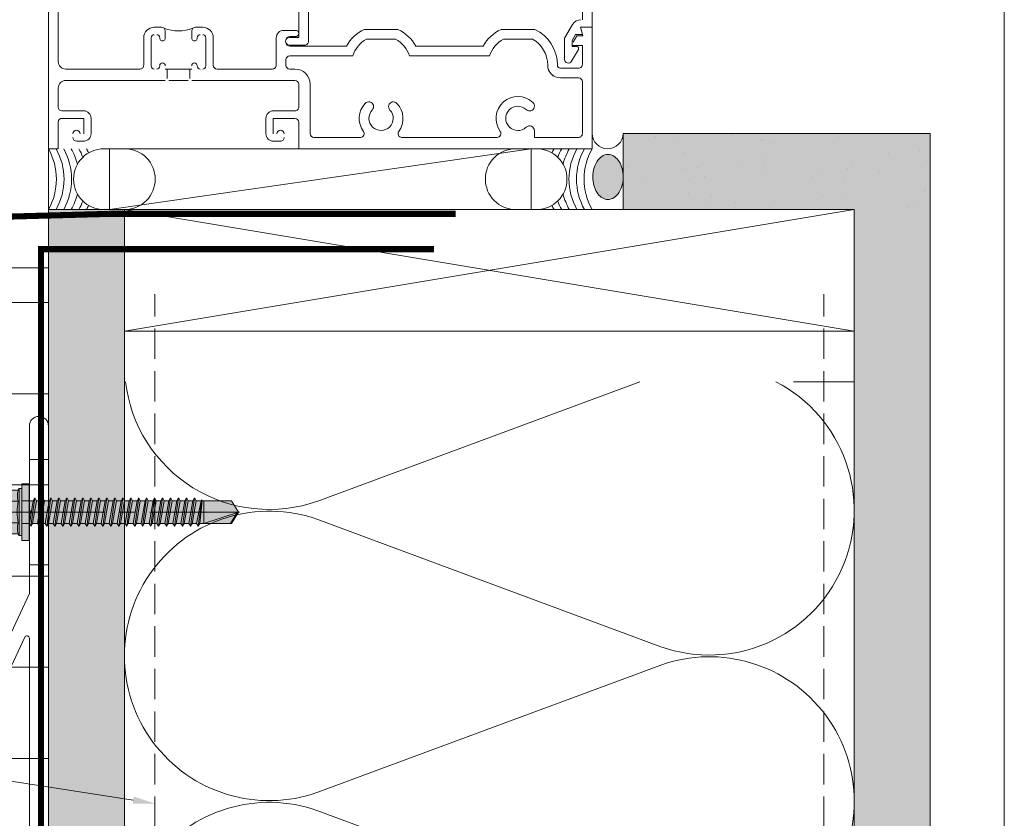
# Model space of a CAD drawing. Units: inches. Extents: x -661 to 522, y -265 to 284.
# Drawn here: x 263 to 271, y 172 to 179 of the extents above; entities that cross this region are included whole.
import ezdxf
from ezdxf import colors
from ezdxf.entities.mleader import LeaderData, LeaderLine
from ezdxf.math import Vec2, Vec3

# ---------------------------------------------------------------- set-up
doc = ezdxf.new("R2010")
doc.units = ezdxf.units.IN
doc.header["$MEASUREMENT"] = 0
for name, pattern in [('ACAD_ISO02W100', [15, 12, -3]), ('DASH', [0.35, 0.25, -0.1]), ('HIDDEN2', [0.1875, 0.125, -0.0625]), ('MITTE2', [28.575, 19.05, -3.175, 3.175, -3.175])]:
    doc.linetypes.add(name, pattern=pattern)
for name, color, linetype, lineweight in [('A-DETL', 3, 'Continuous', 5), ('A-DETL-GENF', 3, 'Continuous', 5), ('A-DETL-INSL', 8, 'Continuous', 5), ('A-ext-insulation', 252, 'Continuous', 5), ('A-WALL', 2, 'Continuous', 5), ('Allface-Accessories', 200, 'Continuous', 9), ('Allface-Alu-Profiles', 7, 'Continuous', 9), ('Allface-Alu-Profiles-hidden', 253, 'ACAD_ISO02W100', 9), ('Allface-Centerlines', 1, 'MITTE2', 9), ('Allface-Dimension', 94, 'Continuous', 9), ('barrier', 1, 'HIDDEN2', 5), ('HATCH', 8, 'Continuous', 5), ('I-WALL', 2, 'Continuous', 5)]:
    doc.layers.add(name, color=color, linetype=linetype, lineweight=lineweight)
doc.layers.add('Allface-Hidden', color=54, linetype='ACAD_ISO02W100', lineweight=9, plot=False)
doc.styles.add('Allface-dwg', font='arial.ttf')
pattern_1 = [(307.5, (-2171.50716, -3587.29695), (0.481705942, 0.01574834), [0, -0.38, 0, -0.425, 0, -0.40625]), (277.5, (-2171.50716, -3587.29695), (0.70553652, -0.44244418), [0, -0.205, 0, -0.3425, 0, -0.13125]), (237.5, (-2171.50716, -3586.98945), (0.001414763, -0.778535465), [0, -0.125, 0, -0.45, 0, -0.5875]), (227.5, (-2171.50716, -3586.98945), (0.21941889, -0.75153165), [0, -0.0625, 0, -0.295, 0, -0.3375])]

# ---------------------------------------------------------------- blocks, each defined once
blk = doc.blocks.new('SLS60x46_fv')
at = {"transparency": 33554483}
h = blk.add_hatch(color=250, dxfattribs=at)
h.dxf.hatch_style = 1
h.paths.add_polyline_path([(-306.61, 157.79), (-307.18, 158.12), (-315.27, 158.12), (-315.85, 157.79), (-315.85, 154.62), (-316.23, 154.37), (-316.23, 153.82), (-317.23, 153.82), (-317.23, 152.22), (-313.62, 152.22), (-313.62, 151.37), (-314.22, 151.02), (-313.62, 150.67), (-313.62, 149.67), (-314.22, 149.33), (-313.62, 148.98), (-313.62, 147.98), (-314.22, 147.63), (-313.62, 147.29), (-313.62, 146.29), (-314.22, 145.94), (-313.62, 145.59), (-313.62, 144.59), (-314.22, 144.25), (-313.62, 143.9), (-313.62, 142.9), (-314.22, 142.56), (-313.62, 142.21), (-313.62, 141.21), (-314.22, 140.86), (-313.62, 140.52), (-313.62, 139.52), (-314.22, 139.17), (-313.62, 138.82), (-313.62, 137.82), (-314.22, 137.48), (-313.62, 137.13), (-313.62, 136.13), (-314.22, 135.78), (-313.62, 135.44), (-313.62, 134.44), (-314.22, 134.09), (-313.62, 133.75), (-313.62, 132.75), (-314.22, 132.4), (-313.62, 132.05), (-313.62, 131.05), (-314.22, 130.71), (-313.62, 130.36), (-313.62, 129.36), (-314.22, 129.01), (-313.62, 128.67), (-313.62, 127.67), (-314.22, 127.32), (-313.62, 126.97), (-313.62, 125.97), (-314.22, 125.63), (-313.62, 125.28), (-313.62, 124.28), (-314.22, 123.93), (-313.62, 123.59), (-313.62, 122.59), (-314.22, 122.24), (-313.62, 121.9), (-313.62, 120.9), (-314.22, 120.55), (-313.62, 120.2), (-313.62, 119.2), (-314.22, 118.86), (-313.62, 118.51), (-313.62, 117.51), (-314.22, 117.16), (-313.62, 116.82), (-313.62, 115.75), (-313.83, 115.63), (-313.62, 115.51), (-313.62, 115.2), (-313.62, 109.31), (-311.23, 107.82), (-308.82, 109.31), (-308.82, 116.05), (-308.22, 116.4), (-308.82, 116.74), (-308.82, 117.66), (-308.22, 118.01), (-308.82, 118.36), (-308.82, 119.36), (-308.22, 119.7), (-308.82, 120.05), (-308.82, 121.05), (-308.22, 121.4), (-308.82, 121.74), (-308.82, 122.74), (-308.22, 123.09), (-308.82, 123.43), (-308.82, 124.43), (-308.22, 124.78), (-308.82, 125.13), (-308.82, 126.13), (-308.22, 126.47), (-308.82, 126.82), (-308.82, 127.82), (-308.22, 128.17), (-308.82, 128.51), (-308.82, 129.51), (-308.22, 129.86), (-308.82, 130.21), (-308.82, 131.21), (-308.22, 131.55), (-308.82, 131.9), (-308.82, 132.9), (-308.22, 133.25), (-308.82, 133.59), (-308.82, 134.59), (-308.22, 134.94), (-308.82, 135.28), (-308.82, 136.28), (-308.22, 136.63), (-308.82, 136.98), (-308.82, 137.98), (-308.22, 138.32), (-308.82, 138.67), (-308.82, 139.67), (-308.22, 140.02), (-308.82, 140.36), (-308.82, 141.36), (-308.22, 141.71), (-308.82, 142.06), (-308.82, 143.06), (-308.22, 143.4), (-308.82, 143.75), (-308.82, 144.75), (-308.22, 145.09), (-308.82, 145.44), (-308.82, 146.44), (-308.22, 146.79), (-308.82, 147.13), (-308.82, 148.13), (-308.22, 148.48), (-308.82, 148.83), (-308.82, 149.83), (-308.22, 150.17), (-308.82, 150.52), (-308.82, 151.52), (-308.22, 151.87), (-308.83, 152.22), (-305.23, 152.22), (-305.23, 153.82), (-306.23, 153.82), (-306.23, 154.37), (-306.61, 154.62)])
for p, q in [((-315.85, 157.79), (-315.27, 158.12)), ((-315.85, 154.62), (-315.85, 157.79)), ((-315.27, 158.12), (-307.18, 158.12)), ((-313.54, 154.62), (-313.54, 157.79)), ((-308.92, 154.62), (-308.92, 157.79)), ((-308.92, 154.62), (-308.92, 157.59)), ((-306.61, 157.79), (-307.18, 158.12)), ((-306.61, 154.62), (-306.61, 157.79)), ((-306.61, 154.62), (-306.61, 157.59)), ((-316.23, 154.37), (-315.85, 154.62)), ((-306.23, 154.37), (-306.61, 154.62)), ((-316.23, 154.37), (-306.23, 154.37)), ((-316.23, 153.82), (-316.23, 154.37)), ((-316.23, 153.82), (-306.23, 153.82)), ((-313.62, 151.37), (-313.62, 153.82)), ((-308.82, 152.21), (-308.82, 153.82)), ((-306.23, 153.82), (-306.23, 154.37)), ((-314.22, 151.02), (-308.22, 151.87)), ((-313.62, 151.37), (-314.22, 151.02)), ((-314.22, 151.02), (-313.62, 150.67)), ((-313.62, 151.37), (-308.82, 152.21)), ((-313.62, 150.67), (-308.82, 151.52)), ((-313.62, 149.67), (-313.62, 150.67)), ((-313.62, 149.67), (-308.82, 150.52)), ((-308.82, 152.21), (-308.22, 151.87)), ((-308.22, 151.87), (-308.82, 151.52)), ((-308.82, 150.52), (-308.82, 151.52)), ((-308.82, 150.52), (-308.22, 150.17)), ((-314.22, 149.33), (-308.22, 150.17)), ((-313.62, 149.67), (-314.22, 149.33)), ((-314.22, 149.33), (-313.62, 148.98)), ((-314.22, 147.63), (-308.22, 148.48)), ((-313.62, 148.98), (-308.82, 149.83)), ((-313.62, 147.98), (-313.62, 148.98)), ((-313.62, 147.98), (-308.82, 148.83)), ((-308.22, 150.17), (-308.82, 149.83)), ((-308.82, 148.83), (-308.82, 149.83)), ((-308.82, 148.83), (-308.22, 148.48)), ((-308.22, 148.48), (-308.82, 148.13)), ((-313.62, 147.98), (-314.22, 147.63)), ((-314.22, 147.63), (-313.62, 147.29)), ((-314.22, 145.94), (-308.22, 146.79)), ((-313.62, 146.29), (-314.22, 145.94)), ((-313.62, 147.29), (-308.82, 148.13)), ((-313.62, 146.29), (-313.62, 147.29)), ((-313.62, 146.29), (-308.82, 147.13)), ((-313.62, 145.59), (-308.82, 146.44)), ((-308.82, 147.13), (-308.82, 148.13)), ((-308.82, 147.13), (-308.22, 146.79)), ((-308.22, 146.79), (-308.82, 146.44)), ((-308.82, 145.44), (-308.82, 146.44)), ((-314.22, 145.94), (-313.62, 145.59)), ((-314.22, 144.25), (-308.22, 145.09)), ((-313.62, 144.59), (-314.22, 144.25)), ((-314.22, 144.25), (-313.62, 143.9)), ((-313.62, 144.59), (-313.62, 145.59)), ((-313.62, 144.59), (-308.82, 145.44)), ((-313.62, 143.9), (-308.82, 144.75)), ((-308.82, 145.44), (-308.22, 145.09)), ((-308.22, 145.09), (-308.82, 144.75)), ((-308.82, 143.75), (-308.82, 144.75)), ((-314.22, 142.56), (-308.22, 143.4)), ((-313.62, 142.9), (-314.22, 142.56)), ((-314.22, 142.56), (-313.62, 142.21)), ((-313.62, 142.9), (-313.62, 143.9)), ((-313.62, 142.9), (-308.82, 143.75)), ((-313.62, 142.21), (-308.82, 143.06)), ((-313.62, 141.21), (-313.62, 142.21)), ((-308.82, 143.75), (-308.22, 143.4)), ((-308.22, 143.4), (-308.82, 143.06)), ((-308.82, 142.06), (-308.82, 143.06)), ((-314.22, 140.86), (-308.22, 141.71)), ((-313.62, 141.21), (-314.22, 140.86)), ((-314.22, 140.86), (-313.62, 140.52)), ((-314.22, 139.17), (-308.22, 140.02)), ((-313.62, 141.21), (-308.82, 142.06)), ((-313.62, 140.52), (-308.82, 141.36)), ((-313.62, 139.52), (-313.62, 140.52)), ((-313.62, 139.52), (-308.82, 140.36)), ((-308.82, 142.06), (-308.22, 141.71)), ((-308.22, 141.71), (-308.82, 141.36)), ((-308.82, 140.36), (-308.82, 141.36)), ((-308.82, 140.36), (-308.22, 140.02)), ((-308.22, 140.02), (-308.82, 139.67)), ((-313.62, 139.52), (-314.22, 139.17)), ((-314.22, 139.17), (-313.62, 138.82)), ((-314.22, 137.48), (-308.22, 138.32)), ((-313.62, 138.82), (-308.82, 139.67)), ((-313.62, 137.82), (-313.62, 138.82)), ((-313.62, 137.82), (-308.82, 138.67)), ((-313.62, 137.13), (-308.82, 137.98)), ((-308.82, 138.67), (-308.82, 139.67)), ((-308.22, 138.32), (-308.82, 138.67)), ((-308.82, 137.98), (-308.22, 138.32)), ((-308.82, 136.98), (-308.82, 137.98)), ((-314.22, 137.48), (-313.62, 137.82)), ((-313.62, 137.13), (-314.22, 137.48)), ((-314.22, 135.78), (-308.22, 136.63)), ((-313.62, 136.13), (-314.22, 135.78)), ((-313.62, 137.13), (-313.62, 136.13)), ((-313.62, 136.13), (-308.82, 136.98)), ((-313.62, 135.44), (-308.82, 136.28)), ((-308.82, 136.98), (-308.22, 136.63)), ((-308.22, 136.63), (-308.82, 136.28)), ((-308.82, 135.28), (-308.82, 136.28)), ((-314.22, 135.78), (-313.62, 135.44)), ((-314.22, 134.09), (-308.22, 134.94)), ((-314.22, 134.09), (-313.62, 134.44)), ((-313.62, 133.75), (-314.22, 134.09)), ((-313.62, 134.44), (-313.62, 135.44)), ((-313.62, 134.44), (-308.82, 135.28)), ((-313.62, 133.75), (-308.82, 134.59)), ((-313.62, 132.75), (-313.62, 133.75)), ((-308.22, 134.94), (-308.82, 135.28)), ((-308.82, 134.59), (-308.22, 134.94)), ((-308.82, 133.59), (-308.82, 134.59)), ((-314.22, 132.4), (-308.22, 133.25)), ((-313.62, 132.75), (-314.22, 132.4)), ((-314.22, 132.4), (-313.62, 132.05)), ((-313.62, 132.75), (-308.82, 133.59)), ((-313.62, 132.05), (-308.82, 132.9)), ((-313.62, 131.05), (-313.62, 132.05)), ((-313.62, 131.05), (-308.82, 131.9)), ((-308.82, 133.59), (-308.22, 133.25)), ((-308.22, 133.25), (-308.82, 132.9)), ((-308.82, 131.9), (-308.82, 132.9)), ((-308.22, 131.55), (-308.82, 131.9)), ((-314.22, 130.71), (-308.22, 131.55)), ((-314.22, 130.71), (-313.62, 131.05)), ((-313.62, 130.36), (-314.22, 130.71)), ((-314.22, 129.01), (-308.22, 129.86)), ((-313.62, 130.36), (-308.82, 131.21)), ((-313.62, 129.36), (-313.62, 130.36)), ((-313.62, 129.36), (-308.82, 130.21)), ((-308.82, 131.21), (-308.22, 131.55)), ((-308.82, 130.21), (-308.82, 131.21)), ((-308.82, 130.21), (-308.22, 129.86)), ((-308.22, 129.86), (-308.82, 129.51)), ((-313.62, 129.36), (-314.22, 129.01)), ((-314.22, 129.01), (-313.62, 128.67)), ((-314.22, 127.32), (-308.22, 128.17)), ((-314.22, 127.32), (-313.62, 127.67)), ((-313.62, 128.67), (-308.82, 129.51)), ((-313.62, 127.67), (-313.62, 128.67)), ((-313.62, 127.67), (-308.82, 128.51)), ((-313.62, 126.97), (-308.82, 127.82)), ((-308.82, 128.51), (-308.82, 129.51)), ((-308.22, 128.17), (-308.82, 128.51)), ((-308.82, 127.82), (-308.22, 128.17)), ((-308.82, 126.82), (-308.82, 127.82)), ((-313.62, 126.97), (-314.22, 127.32)), ((-314.22, 125.63), (-308.22, 126.47)), ((-313.62, 125.97), (-314.22, 125.63)), ((-314.22, 125.63), (-313.62, 125.28)), ((-313.62, 126.97), (-313.62, 125.97)), ((-313.62, 125.97), (-308.82, 126.82)), ((-313.62, 125.28), (-308.82, 126.13)), ((-308.82, 126.82), (-308.22, 126.47)), ((-308.22, 126.47), (-308.82, 126.13)), ((-308.82, 125.13), (-308.82, 126.13)), ((-314.22, 123.93), (-308.22, 124.78)), ((-314.22, 123.93), (-313.62, 124.28)), ((-313.62, 123.59), (-314.22, 123.93)), ((-313.62, 124.28), (-313.62, 125.28)), ((-313.62, 124.28), (-308.82, 125.13)), ((-313.62, 123.59), (-308.82, 124.43)), ((-313.62, 122.59), (-313.62, 123.59)), ((-313.62, 122.59), (-308.82, 123.43)), ((-308.22, 124.78), (-308.82, 125.13)), ((-308.82, 124.43), (-308.22, 124.78)), ((-308.82, 123.43), (-308.82, 124.43)), ((-308.82, 123.43), (-308.22, 123.09)), ((-314.22, 122.24), (-308.22, 123.09)), ((-313.62, 122.59), (-314.22, 122.24)), ((-314.22, 122.24), (-313.62, 121.9)), ((-314.22, 120.55), (-308.22, 121.4)), ((-313.62, 121.9), (-308.82, 122.74)), ((-313.62, 120.9), (-313.62, 121.9)), ((-313.62, 120.9), (-308.82, 121.74)), ((-308.22, 123.09), (-308.82, 122.74)), ((-308.82, 121.74), (-308.82, 122.74)), ((-308.82, 121.74), (-308.22, 121.4)), ((-308.22, 121.4), (-308.82, 121.05)), ((-313.62, 120.9), (-314.22, 120.55)), ((-314.22, 120.55), (-313.62, 120.2)), ((-314.22, 118.86), (-308.22, 119.7)), ((-314.22, 118.86), (-313.62, 119.2)), ((-313.62, 120.2), (-308.82, 121.05)), ((-313.62, 119.2), (-313.62, 120.2)), ((-313.62, 119.2), (-308.82, 120.05)), ((-313.62, 118.51), (-308.82, 119.36)), ((-308.82, 120.05), (-308.82, 121.05)), ((-308.22, 119.7), (-308.82, 120.05)), ((-308.82, 119.36), (-308.22, 119.7)), ((-308.82, 118.36), (-308.82, 119.36)), ((-313.62, 118.51), (-314.22, 118.86)), ((-314.22, 117.16), (-308.22, 118.01)), ((-313.62, 117.51), (-314.22, 117.16)), ((-314.22, 117.16), (-313.62, 116.82)), ((-313.62, 117.51), (-313.62, 118.51)), ((-313.62, 117.51), (-308.82, 118.36)), ((-313.62, 116.82), (-308.82, 117.66)), ((-308.82, 118.36), (-308.22, 118.01)), ((-308.22, 118.01), (-308.82, 117.66)), ((-308.82, 116.74), (-308.82, 117.66)), ((-313.83, 115.63), (-308.22, 116.4)), ((-313.62, 115.75), (-313.83, 115.63)), ((-313.83, 115.63), (-313.62, 115.51)), ((-313.62, 115.75), (-313.62, 116.82)), ((-313.62, 115.75), (-308.82, 116.74)), ((-313.62, 115.51), (-308.82, 116.05)), ((-313.62, 115.2), (-313.62, 115.51)), ((-313.62, 109.31), (-313.62, 115.2)), ((-308.82, 115.2), (-313.62, 115.2)), ((-311.23, 107.82), (-308.82, 115.2)), ((-308.22, 116.4), (-308.82, 116.74)), ((-308.82, 116.05), (-308.22, 116.4)), ((-308.82, 109.31), (-308.82, 116.05)), ((-311.23, 107.82), (-313.62, 109.31)), ((-311.23, 107.82), (-308.82, 109.31)), ((-311.11, 108.14), (-308.82, 109.55))]:
    blk.add_line(p, q)
blk.add_lwpolyline([(-305.23, 152.22), (-317.23, 152.22), (-317.23, 153.82), (-305.23, 153.82)], close=True)
for centre, radius, start, end in [((-314.69, 155.92), 2.2, 58.2882, 121.7118), ((-311.23, 149.86), 8.25, 73.7496, 106.2504), ((-307.76, 155.92), 2.2, 58.2882, 121.7118), ((-314.69, 149.72), 5.03, 76.7228, 103.2772), ((-311.23, 139.46), 15.33, 81.3353, 98.6647), ((-307.76, 149.72), 5.03, 76.7228, 103.2772)]:
    blk.add_arc(centre, radius, start, end)
at = {"layer": 'Allface-Centerlines'}
blk.add_line((-311.23, 107.62), (-311.23, 159.12), dxfattribs=at)
at = {"layer": 'Allface-Dimension', "style": 'Allface-dwg'}
blk.add_attdef('DIMENSION', (-315.43, 155.32), '', height=1.5, dxfattribs=at)
blk = doc.blocks.new('SLS48x19_bohr_fv')
at = {"transparency": 33554483}
h = blk.add_hatch(color=251, dxfattribs=at)
h.dxf.hatch_style = 1
h.paths.add_polyline_path([(1.81, 0), (5, 0), (5, 0.56), (4.62, 0.8), (4.62, 3.47), (4.05, 3.8), (-4.05, 3.8), (-4.62, 3.47), (-4.62, 0.8), (-5, 0.56), (-5, 0), (-1.79, 0), (-1.79, -0.26), (-2.39, -0.61), (-1.79, -0.96), (-1.79, -1.96), (-2.39, -2.3), (-1.79, -2.65), (-1.79, -3.65), (-2.39, -4), (-1.79, -4.34), (-1.79, -5.34), (-2.39, -5.69), (-1.79, -6.04), (-1.79, -7.04), (-2.39, -7.38), (-1.79, -7.73), (-1.79, -8.73), (-2.39, -9.07), (-1.79, -9.42), (-1.79, -10.42), (-2.39, -10.77), (-1.79, -11.11), (-1.79, -12.11), (-2.39, -12.46), (-1.79, -12.81), (-1.79, -13.95), (-2, -14.07), (-1.79, -14.2), (-1.79, -14.5), (-1.79, -17.8), (0, -19), (1.81, -17.8), (1.81, -13.65), (2.41, -13.31), (1.81, -12.96), (1.81, -11.96), (2.41, -11.61), (1.81, -11.27), (1.81, -10.27), (2.41, -9.92), (1.81, -9.57), (1.81, -8.57), (2.41, -8.23), (1.81, -7.88), (1.81, -6.88), (2.41, -6.54), (1.81, -6.19), (1.81, -5.19), (2.41, -4.84), (1.81, -4.5), (1.81, -3.5), (2.41, -3.15), (1.81, -2.8), (1.81, -1.8), (2.41, -1.46), (1.81, -1.11)])
for p, q in [((-4.62, 3.47), (-4.05, 3.8)), ((-4.62, 0.8), (-4.62, 3.47)), ((-4.05, 3.8), (4.05, 3.8)), ((-2.31, 0.8), (-2.31, 3.47)), ((2.31, 0.8), (2.31, 3.47)), ((2.31, 0.8), (2.31, 3.27)), ((4.62, 3.47), (4.05, 3.8)), ((4.62, 0.8), (4.62, 3.47)), ((4.62, 0.8), (4.62, 3.27)), ((-5, 0.56), (-4.62, 0.8)), ((-5, 0.56), (5, 0.56)), ((-5, 0), (-5, 0.56)), ((-5, 0), (5, 0)), ((5, 0.56), (4.62, 0.8)), ((5, 0), (5, 0.56)), ((-2.39, -0.61), (0.01, -0.18)), ((-2.39, -0.61), (-1.79, -0.26)), ((-1.79, -0.96), (-2.39, -0.61)), ((-2.39, -2.3), (2.41, -1.46)), ((-1.79, -1.96), (-2.39, -2.3)), ((-1.79, -0.26), (-1.79, 0)), ((-1.79, -0.26), (0.01, -0.18)), ((-1.79, -0.96), (0.01, -0.18)), ((-1.79, -1.96), (-1.79, -0.96)), ((-1.79, -1.96), (1.81, -1.11)), ((-1.79, -2.65), (1.81, -1.8)), ((1.81, -1.11), (1.81, 0)), ((1.81, -1.11), (2.41, -1.46)), ((2.41, -1.46), (1.81, -1.8)), ((1.81, -2.8), (1.81, -1.8)), ((-2.39, -2.3), (-1.79, -2.65)), ((-2.39, -4), (2.41, -3.15)), ((-2.39, -4), (-1.79, -3.65)), ((-1.79, -4.34), (-2.39, -4)), ((-1.79, -3.65), (-1.79, -2.65)), ((-1.79, -3.65), (1.81, -2.8)), ((-1.79, -4.34), (1.81, -3.5)), ((2.41, -3.15), (1.81, -2.8)), ((1.81, -3.5), (2.41, -3.15)), ((1.81, -4.5), (1.81, -3.5)), ((-2.39, -5.69), (2.41, -4.84)), ((-1.79, -5.34), (-2.39, -5.69)), ((-2.39, -5.69), (-1.79, -6.04)), ((-1.79, -4.34), (-1.79, -5.34)), ((-1.79, -5.34), (1.81, -4.5)), ((-1.79, -6.04), (1.81, -5.19)), ((-1.79, -7.04), (-1.79, -6.04)), ((-1.79, -7.04), (1.81, -6.19)), ((1.81, -4.5), (2.41, -4.84)), ((2.41, -4.84), (1.81, -5.19)), ((1.81, -6.19), (1.81, -5.19)), ((2.41, -6.54), (1.81, -6.19)), ((-2.39, -7.38), (2.41, -6.54)), ((-2.39, -7.38), (-1.79, -7.04)), ((-1.79, -7.73), (-2.39, -7.38)), ((-2.39, -9.07), (2.41, -8.23)), ((-1.79, -7.73), (1.81, -6.88)), ((-1.79, -8.73), (-1.79, -7.73)), ((-1.79, -8.73), (1.81, -7.88)), ((1.81, -6.88), (2.41, -6.54)), ((1.81, -7.88), (1.81, -6.88)), ((1.81, -7.88), (2.41, -8.23)), ((2.41, -8.23), (1.81, -8.57)), ((-1.79, -8.73), (-2.39, -9.07)), ((-2.39, -9.07), (-1.79, -9.42)), ((-2.39, -10.77), (2.41, -9.92)), ((-2.39, -10.77), (-1.79, -10.42)), ((-1.79, -9.42), (1.81, -8.57)), ((-1.79, -10.42), (-1.79, -9.42)), ((-1.79, -10.42), (1.81, -9.57)), ((-1.79, -11.11), (1.81, -10.27)), ((1.81, -9.57), (1.81, -8.57)), ((2.41, -9.92), (1.81, -9.57)), ((1.81, -10.27), (2.41, -9.92)), ((1.81, -11.27), (1.81, -10.27)), ((-1.79, -11.11), (-2.39, -10.77)), ((-2.39, -12.46), (2.41, -11.61)), ((-1.79, -12.11), (-2.39, -12.46)), ((-2.39, -12.46), (-1.79, -12.81)), ((-1.79, -12.11), (-1.79, -11.11)), ((-1.79, -12.11), (1.81, -11.27)), ((-1.79, -12.81), (1.81, -11.96)), ((1.81, -11.27), (2.41, -11.61)), ((2.41, -11.61), (1.81, -11.96)), ((1.81, -12.96), (1.81, -11.96)), ((-2, -14.07), (2.41, -13.31)), ((-1.79, -13.95), (-2, -14.07)), ((-2, -14.07), (-1.79, -14.2)), ((-1.79, -13.95), (-1.79, -12.81)), ((-1.79, -13.95), (1.81, -12.96)), ((-1.79, -14.2), (1.81, -13.65)), ((-1.79, -14.5), (-1.79, -14.2)), ((-1.79, -17.8), (-1.79, -14.5)), ((1.81, -14.5), (-1.79, -14.5)), ((0, -19), (1.81, -14.5)), ((2.41, -13.31), (1.81, -12.96)), ((1.81, -13.65), (2.41, -13.31)), ((1.81, -17.8), (1.81, -13.65)), ((0, -19), (-1.79, -17.8)), ((0, -19), (1.81, -17.8)), ((0.11, -18.68), (1.81, -17.57))]:
    blk.add_line(p, q)
for centre, radius, start, end in [((-3.46, 1.6), 2.2, 58.2882, 121.7118), ((0, -4.45), 8.25, 73.7496, 106.2504), ((3.46, 1.6), 2.2, 58.2882, 121.7118), ((-3.46, -4.09), 5.03, 76.7228, 103.2772), ((0, -14.35), 15.33, 81.3353, 98.6647), ((3.46, -4.09), 5.03, 76.7228, 103.2772)]:
    blk.add_arc(centre, radius, start, end)
at = {"layer": 'Allface-Centerlines'}
blk.add_line((0, -19.2), (0, 4.8), dxfattribs=at)
at = {"layer": 'Allface-Dimension', "style": 'Allface-dwg'}
blk.add_attdef('DIMENSION', (-4.2, 1.51), '', height=1.5, dxfattribs=at)
blk = doc.blocks.new('*U115')
for p, q in [((48.77, 25.61), (103.55, 23.03)), ((112.25, 23.9), (103.55, 23.03)), ((50, 22.5), (103.72, 20.53)), ((112.5, 21.41), (103.72, 20.53))]:
    blk.add_line(p, q)
for points in [[(95, 16.5), (60, 15), (4.5, 15, 0.414214), (4, 14.5), (4, 0.35, 0.866025), (4, -0.35), (4, -13, -1), (0, -13), (0, 118, -1), (4, 118), (4, 100.35, 0.866025), (4, 99.65), (4, 83), (33.57, 19.58, 0.291473), (34.48, 19), (113.75, 19, -1), (113.75, 16.5)], [(4.95, 73.86), (29.87, 20.42, -0.548619), (28.96, 19), (5.5, 19, -0.414214), (4, 20.5), (4, 73.65, -0.802585)]]:
    blk.add_lwpolyline(points, format="xyb", close=True)
for centre, radius, start, end in [((49.89, 9.14), 16.44, 106.9192, 139.9129), ((48.73, 16.43), 9.18, 89.7489, 113.2852), ((112.38, 22.66), 1.25, 275.7392, 95.7392), ((49.8, 10.41), 12.09, 89.0538, 134.739), ((36.35, 20), 1, 270, 343.8724)]:
    blk.add_arc(centre, radius, start, end)
at = {"layer": 'Allface-Alu-Profiles-hidden'}
for p, q in [((0.07, 111), (4, 111)), ((0, 89), (4, 89)), ((102.5, 19), (102.5, 16.5)), ((107.5, 19), (107.5, 16.5)), ((0, 5.5), (4, 5.5)), ((0, 3.25), (4, 3.25)), ((0, -3.25), (4, -3.25)), ((0, -5.5), (4, -5.5))]:
    blk.add_line(p, q, dxfattribs=at)
blk.add_arc((33.99, 22.42), 8.06, 292.9953, 334.8957, dxfattribs=at)
at = {"layer": 'Allface-Centerlines'}
for p, q in [((-2, 100), (7.88, 100)), ((105, 20), (105, 15.5)), ((-2, 0), (7.88, 0))]:
    blk.add_line(p, q, dxfattribs=at)
at = {"layer": 'Allface-Accessories', "xscale": 0.9842500000000001, "yscale": 0.9842500000000001, "zscale": 0.9842500000000001}
for name, p, rotation in [('SLS60x46_fv', (-145.82, -206.32), 270), ('SLS48x19_bohr_fv', (105, 16.5), 180), ('SLS60x46_fv', (-145.82, -306.32), 270)]:
    blk.add_blockref(name, p, dxfattribs=dict(at, rotation=rotation))

msp = doc.modelspace()

# ---------------------------------------------------------------- hatches: boundary and pattern name
at = {"layer": 'A-ext-insulation', "transparency": 33554483}
h = msp.add_hatch(dxfattribs=at)
h.set_pattern_fill('ANSI37', color=256, scale=6, angle=-45, style=0)
h.set_pattern_definition([(360, (-887.43, 1037.934), (8e-16, 0.75), []), (90, (-887.43, 1037.934), (-0.75, 8e-16), [])])
h.paths.add_polyline_path([(263.62361, 176.47049), (261.62361, 176.47049), (261.62361, 129.81661), (263.62361, 129.81661)])
at = {"layer": 'HATCH'}
h = msp.add_hatch(dxfattribs=at)
h.set_pattern_fill('AR-SAND', color=256, scale=0.25, angle=-90, style=0)
h.set_pattern_definition([(307.5, (-2169.63775, -3587.60093), (0.481705942, 0.01574834), [0, -0.38, 0, -0.425, 0, -0.40625]), (277.5, (-2169.63775, -3587.6009), (0.70553652, -0.44244418), [0, -0.205, 0, -0.3425, 0, -0.13125]), (237.5, (-2169.63775, -3587.29343), (0.001414763, -0.778535465), [0, -0.125, 0, -0.45, 0, -0.5875]), (227.5, (-2169.63775, -3587.2934), (0.21941889, -0.75153165), [0, -0.0625, 0, -0.295, 0, -0.3375])])
h.paths.add_polyline_path([(270.87361, 177.57513), (268.34867, 177.57513), (268.34867, 176.95013), (270.87361, 176.95013)])
at = {"layer": 'HATCH', "transparency": 33554457}
for points in [[(270.24861, 177.57513), (268.34867, 177.57513), (268.34867, 176.95013), (270.24861, 176.95013)], [(270.24861, 129.13573), (270.87361, 129.13573), (270.87361, 177.57513), (270.24861, 177.57513)], [(263.62372, 129.13573), (264.24872, 129.13573), (264.24901, 176.95006), (263.62401, 176.95006)]]:
    msp.add_hatch(color=254, dxfattribs=at).paths.add_polyline_path(points)
at = {"layer": 'HATCH'}
h = msp.add_hatch(dxfattribs=at)
h.set_pattern_fill('AR-SAND', color=256, scale=0.25, angle=-90, style=0)
h.set_pattern_definition(pattern_1)
h.paths.add_polyline_path([(270.24861, 129.13573), (270.87361, 129.13573), (270.87361, 177.57513), (270.24861, 177.57513)])
msp.add_hatch(color=256, dxfattribs=at).paths.add_polyline_path([(268.22455, 177.40359), (268.19856, 177.39954), (268.1737, 177.38756), (268.15107, 177.36817), (268.13165, 177.34222), (268.11629, 177.31085), (268.10566, 177.27543), (268.10023, 177.2375), (268.10023, 177.19873), (268.10566, 177.1608), (268.11629, 177.12538), (268.13165, 177.09401), (268.15107, 177.06806), (268.1737, 177.04868), (268.19856, 177.03669), (268.22455, 177.03264), (268.25053, 177.03669), (268.27539, 177.04868), (268.29802, 177.06806), (268.31744, 177.09401), (268.3328, 177.12538), (268.34343, 177.1608), (268.34867, 177.19876), (268.34867, 177.23883), (268.34343, 177.27543), (268.3328, 177.31085), (268.31744, 177.34222), (268.29802, 177.36817), (268.27539, 177.38756), (268.25053, 177.39954)], flags=0)
h = msp.add_hatch(dxfattribs=at)
h.set_pattern_fill('AR-SAND', color=256, scale=0.25, angle=-90, style=0)
h.set_pattern_definition(pattern_1)
h.paths.add_polyline_path([(263.62372, 129.13573), (264.24872, 129.13573), (264.24901, 176.95006), (263.62401, 176.95006)])

# ---------------------------------------------------------------- linework, layer by layer
at = {"layer": 'A-DETL'}
for p, q in [((263.62361, 177.25411), (263.62361, 222.43245)), ((263.62354, 179.45), (263.62354, 177.45)), ((263.62354, 177.45), (263.62354, 179.45)), ((268.09354, 178.45), (268.09354, 179.45)), ((265.76154, 178.334), (265.76154, 179.339)), ((268.01354, 179.339), (268.01354, 178.512)), ((263.70354, 179.107), (263.70354, 178.168)), ((263.70354, 178.168), (263.70354, 179.107)), ((265.68154, 179.109), (265.68154, 178.365)), ((264.49354, 178.45), (264.55254, 178.45)), ((264.55254, 178.45), (264.49354, 178.45)), ((264.83254, 178.45), (264.89154, 178.45)), ((264.89154, 178.45), (264.83254, 178.45)), ((267.93229, 178.472), (267.86682, 178.35861)), ((268.01561, 178.39), (267.99954, 178.45)), ((267.99954, 178.45), (268.09354, 178.45)), ((268.01699, 178.38), (267.99954, 178.45)), ((267.99954, 178.45), (268.09354, 178.45)), ((268.09354, 178.45), (267.99954, 178.45)), ((267.99954, 178.45), (268.01699, 178.38)), ((268.09354, 178.45), (268.09354, 177.45)), ((268.09354, 177.45), (268.09354, 178.45)), ((264.58354, 178.419), (264.58354, 178.3605)), ((264.58354, 178.3605), (264.58354, 178.419)), ((264.80154, 178.3605), (264.80154, 178.419)), ((264.80154, 178.419), (264.80154, 178.3605)), ((265.55854, 178.424), (265.65654, 178.424)), ((265.65654, 178.424), (265.55854, 178.424)), ((265.68154, 178.365), (265.60454, 178.365)), ((265.65654, 178.374), (265.60754, 178.374)), ((265.60754, 178.374), (265.65654, 178.374)), ((266.22001, 178.432), (266.49706, 178.432)), ((266.49706, 178.432), (266.22001, 178.432)), ((267.34501, 178.432), (267.62206, 178.432)), ((267.62206, 178.432), (267.34501, 178.432)), ((267.92882, 178.342), (267.95654, 178.39)), ((267.93769, 178.3283), (267.96754, 178.38)), ((267.96754, 178.38), (267.93769, 178.3283)), ((267.95654, 178.39), (268.01561, 178.39)), ((267.96754, 178.38), (268.01699, 178.38)), ((268.01699, 178.38), (267.96754, 178.38)), ((264.40654, 178.137), (264.40654, 178.363)), ((264.40654, 178.363), (264.40654, 178.137)), ((264.46854, 178.363), (264.46854, 178.131)), ((264.46854, 178.131), (264.46854, 178.363)), ((264.91654, 178.131), (264.91654, 178.363)), ((264.91654, 178.363), (264.91654, 178.131)), ((264.97854, 178.363), (264.97854, 178.137)), ((264.97854, 178.137), (264.97854, 178.363)), ((265.49654, 178.137), (265.49654, 178.362)), ((265.49654, 178.362), (265.49654, 178.137)), ((265.60454, 178.303), (265.73054, 178.303)), ((265.60754, 178.294), (266.07342, 178.294)), ((266.07342, 178.294), (265.60754, 178.294)), ((266.47782, 178.352), (266.23925, 178.352)), ((266.23925, 178.352), (266.47782, 178.352)), ((266.64365, 178.294), (267.19842, 178.294)), ((267.19842, 178.294), (266.64365, 178.294)), ((267.60282, 178.352), (267.36425, 178.352)), ((267.36425, 178.352), (267.60282, 178.352)), ((267.86682, 178.35861), (267.86682, 178.18575)), ((267.92882, 178.29), (267.92882, 178.342)), ((268.01354, 178.3), (267.92882, 178.3)), ((267.92882, 178.3), (268.01354, 178.3)), ((267.96782, 178.29), (267.92882, 178.29)), ((268.01354, 178.144), (268.01354, 178.3)), ((268.01354, 178.3), (268.01354, 178.144)), ((266.12562, 178.214), (265.60754, 178.214)), ((265.60754, 178.214), (266.12562, 178.214)), ((267.25062, 178.214), (266.59145, 178.214)), ((266.59145, 178.214), (267.25062, 178.214)), ((267.92467, 178.17025), (267.98081, 178.2675)), ((265.57654, 178.183), (265.57654, 178.137)), ((265.57654, 178.137), (265.57654, 178.183)), ((263.76554, 178.106), (264.37554, 178.106)), ((264.37554, 178.106), (263.76554, 178.106)), ((264.58354, 178.106), (264.80154, 178.106)), ((264.80154, 178.106), (264.58354, 178.106)), ((264.59854, 178.027), (264.59854, 178.106)), ((264.59854, 178.106), (264.78654, 178.106)), ((264.78654, 178.106), (264.78654, 178.027)), ((265.00954, 178.106), (265.46554, 178.106)), ((265.46554, 178.106), (265.00954, 178.106)), ((265.60754, 178.106), (265.65054, 178.106)), ((265.65054, 178.106), (265.60754, 178.106)), ((267.83354, 178.113), (267.98254, 178.113)), ((267.98254, 178.113), (267.83354, 178.113)), ((264.58354, 178.012), (263.76554, 178.012)), ((263.76554, 178.012), (264.58354, 178.012)), ((264.77154, 178.012), (264.61354, 178.012)), ((265.65054, 178.012), (264.80154, 178.012)), ((264.80154, 178.012), (265.65054, 178.012)), ((265.68154, 177.793), (265.68154, 177.981)), ((265.68154, 177.981), (265.68154, 177.793)), ((265.77554, 177.981), (265.77554, 177.575)), ((265.77554, 177.575), (265.77554, 177.981)), ((267.98254, 178.033), (267.83354, 178.033)), ((267.83354, 178.033), (267.98254, 178.033)), ((268.01354, 177.575), (268.01354, 178.002)), ((268.01354, 178.002), (268.01354, 177.575)), ((263.70354, 177.95), (263.70354, 177.793)), ((263.70354, 177.793), (263.70354, 177.95)), ((263.73454, 177.762), (263.91154, 177.762)), ((263.91154, 177.762), (263.73454, 177.762)), ((265.47354, 177.762), (265.65054, 177.762)), ((265.65054, 177.762), (265.47354, 177.762)), ((263.70354, 177.45), (263.70354, 177.67)), ((263.70354, 177.67), (263.70354, 177.45)), ((263.91354, 177.7), (263.73354, 177.7)), ((263.73354, 177.7), (263.91354, 177.7)), ((263.91354, 177.572), (263.91354, 177.7)), ((263.91354, 177.7), (263.91354, 177.572)), ((263.97354, 177.7), (263.97354, 177.574)), ((263.97354, 177.574), (263.97354, 177.7)), ((265.41154, 177.574), (265.41154, 177.7)), ((265.41154, 177.7), (265.41154, 177.574)), ((265.65054, 177.7), (265.47154, 177.7)), ((265.47154, 177.7), (265.47154, 177.572)), ((265.47154, 177.572), (265.47154, 177.7)), ((265.47154, 177.7), (265.65054, 177.7)), ((265.68154, 177.45), (265.68154, 177.669)), ((265.68154, 177.669), (265.68154, 177.45)), ((267.61973, 177.59827), (267.61973, 177.544)), ((267.61973, 177.544), (267.61973, 177.59827)), ((270.87361, 177.57513), (268.34867, 177.57513)), ((268.34867, 177.57513), (268.34867, 176.95013)), ((263.91154, 177.512), (263.85454, 177.512)), ((263.85454, 177.512), (263.91154, 177.512)), ((265.53054, 177.512), (265.47354, 177.512)), ((265.47354, 177.512), (265.53054, 177.512)), ((265.80654, 177.544), (266.18855, 177.544)), ((266.18855, 177.544), (265.80654, 177.544)), ((266.52852, 177.544), (267.31355, 177.544)), ((267.31355, 177.544), (266.52852, 177.544)), ((267.61973, 177.544), (267.98254, 177.544)), ((267.98254, 177.544), (267.61973, 177.544)), ((263.62354, 177.45), (263.70354, 177.45)), ((263.70354, 177.45), (263.62354, 177.45)), ((264.2525, 177.45), (264.07841, 177.45)), ((264.12422, 176.95), (264.12422, 177.45)), ((264.12422, 177.45), (267.59286, 177.45)), ((264.12422, 176.95), (267.59286, 177.45)), ((267.59286, 177.45), (264.12422, 176.95)), ((268.09354, 177.45), (265.68154, 177.45)), ((265.68154, 177.45), (268.09354, 177.45)), ((267.46457, 177.45), (267.63866, 177.45)), ((267.59286, 177.45), (267.59286, 176.95013)), ((264.24942, 176.95), (263.62361, 176.95013)), ((264.07841, 176.95), (264.24942, 176.95)), ((264.24942, 176.95), (264.12422, 176.95)), ((264.24942, 176.95013), (270.24861, 176.95013)), ((270.24861, 175.95013), (264.24942, 176.95013)), ((264.24942, 175.95013), (270.24861, 176.95013)), ((270.24861, 176.95013), (270.24861, 125.13578)), ((264.24942, 175.53299), (264.24942, 176.53299)), ((270.24861, 176.53299), (270.24861, 175.53299)), ((264.24942, 175.95013), (270.24861, 175.95013)), ((270.24861, 175.53299), (269.74942, 175.53299))]:
    msp.add_line(p, q, dxfattribs=at)
at = {"layer": 'A-DETL', "const_width": 0.05}
msp.add_lwpolyline([(266.97144, 176.91446), (264.1251, 176.91446), (254.67984, 176.65546), (254.67984, 175.40917), (254.31824, 175.04756), (254.41118, 174.95), (254.75355, 175.27615)], dxfattribs=at)
at = {"layer": 'A-DETL'}
msp.add_arc((268.2211, 177.5777), 0.12759, 181.15326, 358.84674, dxfattribs=at)
at = {"layer": 'A-DETL', "extrusion": (0, 0, -1)}
for centre, major_axis, start_param, end_param in [((264.49354, 178.363), (0, 0.087), 4.712389, 6.2831853), ((264.49354, 178.363), (0, 0.087), 4.712389, 6.2831853), ((264.55254, 178.419), (0, 0.031), 0, 1.5707963), ((264.55254, 178.419), (0, 0.031), 0, 1.5707963), ((264.83254, 178.419), (0, 0.031), 4.712389, 6.2831853), ((264.83254, 178.419), (0, 0.031), 4.712389, 6.2831853), ((264.89154, 178.363), (0, 0.087), 0, 1.5707963), ((264.89154, 178.363), (0, 0.087), 0, 1.5707963), ((268.00157, 178.432), (0, 0.08), 5.2359878, 6.2831853), ((264.49354, 178.363), (0, 0.025), 4.712389, 6.2831853), ((264.49354, 178.363), (0, 0.025), 4.712389, 6.2831853), ((264.51354, 178.363), (0, 0.025), 0, 1.5707963), ((264.51354, 178.363), (0, 0.025), 0, 1.5707963), ((264.69254, 178.76769), (0, 0.34745), 2.7948391, 3.4883462), ((264.87154, 178.363), (0, 0.025), 4.7123879, 6.2831842), ((264.87154, 178.363), (0, 0.025), 4.7123879, 6.2831842), ((264.89154, 178.363), (0, 0.025), 0, 1.5707963), ((264.89154, 178.363), (0, 0.025), 0, 1.5707963), ((265.55854, 178.362), (0, 0.062), 4.712389, 6.2831853), ((265.55854, 178.362), (0, 0.062), 4.712389, 6.2831853), ((265.60454, 178.334), (0, 0.031), 3.1415927, 6.2831853), ((265.60754, 178.343), (0, 0.031), 4.8805229, 6.2831853), ((265.60754, 178.343), (0, 0.031), 4.8805229, 6.2831853), ((265.65654, 178.399), (0, 0.025), 0, 3.1415927), ((265.65654, 178.399), (0, 0.025), 0, 3.1415927), ((266.35854, 178.138), (0, 0.325), 5.2130437, 5.8428655), ((266.35854, 178.138), (0, 0.325), 5.2130437, 5.8428655), ((266.35854, 178.138), (0, 0.325), 0.4403198, 1.0701416), ((266.35854, 178.138), (0, 0.325), 0.4403198, 1.0701416), ((267.48354, 178.138), (0, 0.325), 5.2130437, 5.8428655), ((267.48354, 178.138), (0, 0.325), 5.2130437, 5.8428655), ((267.48354, 178.138), (0, 0.325), 0.4403198, 1.5707963), ((267.48354, 178.138), (0, 0.325), 0.4403198, 1.5707963), ((264.56104, 178.3605), (0, 0.0225), 1.5707963, 4.712389), ((264.56104, 178.3605), (0, 0.0225), 1.5707963, 4.712389), ((264.82404, 178.3605), (0, 0.0225), 1.5707963, 4.712389), ((264.82404, 178.3605), (0, 0.0225), 1.5707963, 4.712389), ((265.60754, 178.325), (0, 0.031), 3.1415927, 4.5442551), ((265.60754, 178.325), (0, 0.031), 3.1415927, 4.5442551), ((265.73054, 178.334), (0, 0.031), 1.5707963, 3.1415927), ((266.35854, 178.138), (0, 0.245), 5.0277967, 5.7746722), ((266.35854, 178.138), (0, 0.245), 5.0277967, 5.7746722), ((266.35854, 178.138), (0, 0.245), 0.5085132, 1.2553886), ((266.35854, 178.138), (0, 0.245), 0.5085132, 1.2553886), ((267.48354, 178.138), (0, 0.245), 5.0277967, 5.7746722), ((267.48354, 178.138), (0, 0.245), 5.0277967, 5.7746722), ((267.48354, 178.138), (0, 0.245), 0.5085132, 1.5707963), ((267.48354, 178.138), (0, 0.245), 0.5085132, 1.5707963), ((267.96782, 178.275), (0, 0.015), 0, 2.0943951), ((265.60754, 178.183), (0, 0.031), 4.712389, 6.2831853), ((265.60754, 178.183), (0, 0.031), 4.712389, 6.2831853), ((263.76554, 178.168), (0, 0.062), 3.1415927, 4.712389), ((263.76554, 178.168), (0, 0.062), 3.1415927, 4.712389), ((264.37554, 178.137), (0, 0.031), 1.5707963, 3.1415927), ((264.37554, 178.137), (0, 0.031), 1.5707963, 3.1415927), ((264.49354, 178.131), (0, 0.025), 3.1415927, 4.712389), ((264.49354, 178.131), (0, 0.025), 3.1415927, 4.712389), ((264.51354, 178.131), (0, 0.025), 1.5707953, 3.1415916), ((264.51354, 178.131), (0, 0.025), 1.5707953, 3.1415916), ((264.56104, 178.1335), (0, 0.0225), 4.712389, 7.8539816), ((264.56104, 178.1335), (0, 0.0225), 4.712389, 7.8539816), ((264.82404, 178.1335), (0, 0.0225), 4.712389, 7.8539816), ((264.82404, 178.1335), (0, 0.0225), 4.712389, 7.8539816), ((264.87154, 178.131), (0, 0.025), 3.1415927, 4.712389), ((264.87154, 178.131), (0, 0.025), 3.1415927, 4.712389), ((264.89154, 178.131), (0, 0.025), 1.5707963, 3.1415927), ((264.89154, 178.131), (0, 0.025), 1.5707963, 3.1415927), ((265.00954, 178.137), (0, 0.031), 3.1415927, 4.712389), ((265.00954, 178.137), (0, 0.031), 3.1415927, 4.712389), ((265.46554, 178.137), (0, 0.031), 1.5707963, 3.1415927), ((265.46554, 178.137), (0, 0.031), 1.5707963, 3.1415927), ((265.60754, 178.137), (0, 0.031), 3.1415927, 4.712389), ((265.60754, 178.137), (0, 0.031), 3.1415927, 4.712389), ((267.83354, 178.138), (0, 0.105), 3.1415878, 4.7123842), ((267.83354, 178.138), (0, 0.105), 3.1415919, 4.7123882), ((267.83354, 178.138), (0, 0.025), 3.1415927, 4.712389), ((267.83354, 178.138), (0, 0.025), 3.1415927, 4.712389), ((267.89782, 178.18575), (0, 0.031), 2.0943951, 4.712389), ((267.98254, 178.144), (0, 0.031), 1.5707963, 3.1415927), ((267.98254, 178.144), (0, 0.031), 1.5707963, 3.1415927), ((265.65054, 177.981), (0, 0.125), 0, 1.5707963), ((265.65054, 177.981), (0, 0.125), 0, 1.5707963), ((263.76554, 177.95), (0, 0.062), 4.712389, 6.2831853), ((263.76554, 177.95), (0, 0.062), 4.712389, 6.2831853), ((265.65054, 177.981), (0, 0.031), 0, 1.5707963), ((265.65054, 177.981), (0, 0.031), 0, 1.5707963), ((267.98254, 178.002), (0, 0.031), 0, 1.5707963), ((267.98254, 178.002), (0, 0.031), 0, 1.5707963), ((267.48354, 177.7), (0, 0.18), 4.0783332, 7.0406312), ((267.48354, 177.7), (0, 0.18), 4.0783332, 7.0406312), ((266.35854, 177.7), (0, 0.18), 4.0783332, 5.4698348), ((266.35854, 177.7), (0, 0.18), 4.0783332, 5.4698348), ((266.25681, 177.79619), (0, 0.04), 5.4698348, 8.6114275), ((266.25681, 177.79619), (0, 0.04), 5.4698348, 8.6114275), ((266.46026, 177.79619), (0, 0.04), 3.9549431, 7.0965358), ((266.46026, 177.79619), (0, 0.04), 3.9549431, 7.0965358), ((266.35854, 177.7), (0, 0.18), 0.8133505, 2.2048521), ((266.35854, 177.7), (0, 0.18), 0.8133505, 2.2048521), ((267.48354, 177.7), (0, 0.1), 2.3841468, 7.0406312), ((267.48354, 177.7), (0, 0.1), 2.3841468, 7.0406312), ((267.57973, 177.80172), (0, 0.04), 0.7574458, 3.8990385), ((267.57973, 177.80172), (0, 0.04), 0.7574458, 3.8990385), ((263.73454, 177.793), (0, 0.031), 3.1415927, 4.712389), ((263.73454, 177.793), (0, 0.031), 3.1415927, 4.712389), ((263.91154, 177.7), (0, 0.062), 0, 1.5707963), ((263.91154, 177.7), (0, 0.062), 0, 1.5707963), ((265.47354, 177.7), (0, 0.062), 4.712389, 6.2831853), ((265.47354, 177.7), (0, 0.062), 4.712389, 6.2831853), ((265.65054, 177.793), (0, 0.031), 1.5707963, 3.1415927), ((265.65054, 177.793), (0, 0.031), 1.5707963, 3.1415927), ((266.35854, 177.7), (0, 0.1), 0.8133505, 5.4698348), ((266.35854, 177.7), (0, 0.1), 0.8133505, 5.4698348), ((263.73354, 177.67), (0, 0.03), 4.712389, 6.2831853), ((263.73354, 177.67), (0, 0.03), 4.712389, 6.2831853), ((265.65054, 177.669), (0, 0.031), 0, 1.5707963), ((265.65054, 177.669), (0, 0.031), 0, 1.5707963), ((267.57973, 177.59827), (0, 0.04), 5.5257395, 7.8539816), ((267.57973, 177.59827), (0, 0.04), 5.5257395, 7.8539816), ((263.85354, 177.572), (0, 0.03), 4.712389, 7.8539816), ((263.85354, 177.572), (0, 0.03), 4.712389, 7.8539816), ((263.91154, 177.574), (0, 0.062), 1.5707963, 3.1415927), ((263.91154, 177.574), (0, 0.062), 1.5707963, 3.1415927), ((265.47354, 177.574), (0, 0.062), 3.1415927, 4.712389), ((265.47354, 177.574), (0, 0.062), 3.1415927, 4.712389), ((265.53154, 177.572), (0, 0.03), 4.712389, 7.8539816), ((265.53154, 177.572), (0, 0.03), 4.712389, 7.8539816), ((265.80654, 177.575), (0, 0.031), 3.1415927, 4.712389), ((265.80654, 177.575), (0, 0.031), 3.1415927, 4.712389), ((266.18855, 177.575), (0, 0.031), 0.9367406, 3.1415927), ((266.18855, 177.575), (0, 0.031), 0.9367406, 3.1415927), ((266.52852, 177.575), (0, 0.031), 3.1415927, 5.3464447), ((266.52852, 177.575), (0, 0.031), 3.1415927, 5.3464447), ((267.31355, 177.575), (0, 0.031), 0.9367406, 3.1415927), ((267.31355, 177.575), (0, 0.031), 0.9367406, 3.1415927), ((267.98254, 177.575), (0, 0.031), 1.5707963, 3.1415927), ((267.98254, 177.575), (0, 0.031), 1.5707963, 3.1415927), ((263.85454, 177.543), (0, 0.031), 3.1415927, 4.712389), ((263.85454, 177.543), (0, 0.031), 3.1415927, 4.712389), ((265.53054, 177.543), (0, 0.031), 1.5707963, 3.1415927), ((265.53054, 177.543), (0, 0.031), 1.5707963, 3.1415927), ((263.17904, 177.2), (0, 0.50998), 1.0584623, 2.0828346), ((263.24154, 177.2), (0, 0.50998), 1.0584623, 2.0831303), ((263.30404, 177.2), (0, 0.50998), 1.0584623, 2.0831303), ((263.36654, 177.2), (0, 0.50998), 1.0584623, 1.3283892), ((264.07841, 177.202), (0, 0.248), 4.7043251, 6.2831861), ((263.42904, 177.2), (0, 0.50998), 1.0584623, 1.2093734), ((263.49154, 177.2), (0, 0.50998), 1.0584623, 1.1330089), ((264.2525, 177.202), (0, 0.248), 0, 1.5788609), ((267.46457, 177.202), (0, 0.248), 4.7043244, 6.2831853), ((267.63866, 177.202), (0, 0.248), 0.000001, 1.5788619), ((268.22554, 177.2), (0, 0.50998), 5.1501764, 5.224723), ((268.28804, 177.2), (0, 0.50998), 5.073812, 5.224723), ((268.35054, 177.2), (0, 0.50998), 4.9547961, 5.224723), ((268.41304, 177.2), (0, 0.50998), 4.2003338, 5.224723), ((268.47554, 177.2), (0, 0.50998), 4.1990392, 5.224723), ((268.53804, 177.2), (0, 0.50998), 4.2003338, 5.224723), ((264.07841, 177.198), (0, 0.248), 3.1415927, 4.7204536), ((264.2525, 177.198), (0, 0.248), 1.5627325, 3.1415934), ((267.46457, 177.198), (0, 0.248), 3.1443138, 4.7204536), ((267.63866, 177.198), (0, 0.248), 1.5627317, 3.1388715), ((263.36654, 177.2), (0, 0.50998), 1.8132034, 2.0831303), ((268.35054, 177.2), (0, 0.50998), 4.2003408, 4.4699819), ((263.42904, 177.2), (0, 0.50998), 1.9322193, 2.0831303), ((268.28804, 177.2), (0, 0.50998), 4.2003449, 4.350966), ((263.49154, 177.2), (0, 0.50998), 2.0085838, 2.0831303), ((268.22554, 177.2), (0, 0.50998), 4.2003477, 4.2746016)]:
    msp.add_ellipse(centre, major_axis=major_axis, ratio=0.9999995, start_param=start_param, end_param=end_param, dxfattribs=at)
at = {"layer": 'A-DETL'}
for points, knots in [([(268.22455, 177.40359), (268.20684, 177.40353), (268.17231, 177.39261), (268.12886, 177.3459), (268.10214, 177.27713), (268.09677, 177.20146), (268.11067, 177.13196), (268.13899, 177.07718), (268.17881, 177.04103), (268.20905, 177.03269), (268.22455, 177.03264)], [0, 0, 0, 0, 0.1333333, 0.2666667, 0.4, 0.5333333, 0.65, 0.7666667, 0.8833333, 1, 1, 1, 1]), ([(268.34876, 177.23886), (268.34709, 177.26093), (268.33823, 177.30463), (268.3101, 177.35905), (268.27028, 177.3952), (268.24004, 177.40354), (268.22455, 177.40359)], [0.53567001, 0.53567001, 0.53567001, 0.53567001, 0.65, 0.76666667, 0.88333333, 1, 1, 1, 1]), ([(268.22455, 177.03264), (268.24225, 177.0327), (268.27678, 177.04362), (268.32023, 177.09033), (268.34234, 177.14724), (268.34781, 177.18495), (268.34875, 177.19737)], [0, 0, 0, 0, 0.13333333, 0.26666667, 0.4, 0.46432999, 0.46432999, 0.46432999, 0.46432999])]:
    msp.add_open_spline(points, degree=3, knots=knots, dxfattribs=at)
at = {"layer": 'A-DETL-GENF', "linetype": 'DASH'}
for p, q in [((264.49861, 129.1709), (264.49861, 176.25411)), ((269.99861, 129.1709), (269.99861, 176.25411))]:
    msp.add_line(p, q, dxfattribs=at)
at = {"layer": 'A-DETL-INSL'}
for points in [[(269.60534, 175.53299, -0.9342069), (268.65864, 173.35346), (265.83862, 174.39971, 1.4171127), (265.83862, 172.15569), (268.65864, 173.20194, -1.4171127), (268.65864, 170.95793), (265.83862, 172.00418, 1.4171127), (265.83862, 169.76016), (268.65864, 170.80641, -1.4171127), (268.65864, 168.5624), (265.83862, 169.60865, 1.4171127), (265.83862, 167.36463), (268.65864, 168.41088, -1.4171127), (268.65864, 166.16687), (265.83862, 167.21312, 1.4171127), (265.83862, 164.9691), (268.65864, 166.01535, -1.4171127), (268.65864, 163.77134), (265.83862, 164.81758, 1.4171127), (265.83862, 162.57357), (268.65864, 163.61982, -0.5182501), (270.24865, 162.49781)], [(264.2569, 175.53299, 0.4813693), (265.83862, 174.55122), (268.48484, 175.53299)]]:
    msp.add_lwpolyline(points, format="xyb", dxfattribs=at)
at = {"layer": 'A-ext-insulation', "transparency": 33554483}
msp.add_lwpolyline([(261.62361, 129.81661), (261.62361, 176.47049), (263.62361, 176.47049), (263.62361, 129.81661)], close=True, dxfattribs=at)
at = {"layer": 'A-WALL'}
for p, q in [((270.87361, 129.13573), (270.87361, 177.57513)), ((264.21269, 176.95), (264.24942, 176.95))]:
    msp.add_line(p, q, dxfattribs=at)
at = {"layer": 'Allface-Hidden'}
msp.add_lwpolyline([(250.88013, 180.77626), (271.48326, 180.77626), (271.48326, 162.60784), (250.88013, 162.60784)], close=True, dxfattribs=at)
at = {"layer": 'barrier', "const_width": 0.05}
msp.add_lwpolyline([(266.79291, 176.62376), (263.56111, 176.62376), (263.56111, 128.53299)], dxfattribs=at)
at = {"layer": 'I-WALL'}
for p, q in [((263.62361, 177.25411), (263.62361, 129.13573)), ((264.2487, 176.95), (264.24861, 129.13574))]:
    msp.add_line(p, q, dxfattribs=at)

# ---------------------------------------------------------------- block references
at = {"layer": 'Allface-Alu-Profiles', "xscale": -0.03937007874015748, "yscale": 0.03937007874015748, "zscale": 0.03937007874015748}
msp.add_blockref('*U115', (263.62361, 170.52358), dxfattribs=at)

# ---------------------------------------------------------------- leaders
at = {"layer": 'Allface-Dimension'}
ml = msp.add_multileader_mtext('Standard', dxfattribs=at)
ml.set_content('1', color=256, style='Allface-dwg')
ml.set_leader_properties(color=256, linetype='ByLayer', lineweight=-1)
ml.build(insert=Vec2(0, 0))
ml.multileader.update_dxf_attribs({"has_text_frame": 1, "dogleg_length": 0.08, "arrow_head_size": 0.18, "scale": 2})
ctx = ml.context
ctx.base_point, ctx.scale, ctx.char_height, ctx.arrow_head_size, ctx.landing_gap_size, ctx.plane_origin = Vec3(253.40515, 173.71867), 2, 0.18, 0.18, 0.09, Vec3(260.30077, 166.81009)
notes = []
notes.append((ctx, [(0, (1, 1, 0), (253.81145, 173.71867), (-1, 0), 0.16, [(0, [(264.49861, 172.0633)], 0, [])])]))
ctx.mtext.insert, ctx.mtext.flow_direction = Vec3(253.49515, 173.80867), 5
for ctx, leaders in notes:
    for number, flags, end, landing, length, lines in leaders:
        leader = LeaderData()
        leader.index, (leader.has_last_leader_line, leader.has_dogleg_vector, leader.attachment_direction) = number, flags
        leader.last_leader_point, leader.dogleg_vector, leader.dogleg_length = Vec3(end), Vec3(landing), length
        for number, points, colour, breaks in lines:
            line = LeaderLine()
            line.index, line.vertices, line.color, line.breaks = number, Vec3.list(points), colors.encode_raw_color(colour), breaks
            leader.lines.append(line)
        ctx.leaders.append(leader)

doc.saveas('drawing.dxf')
